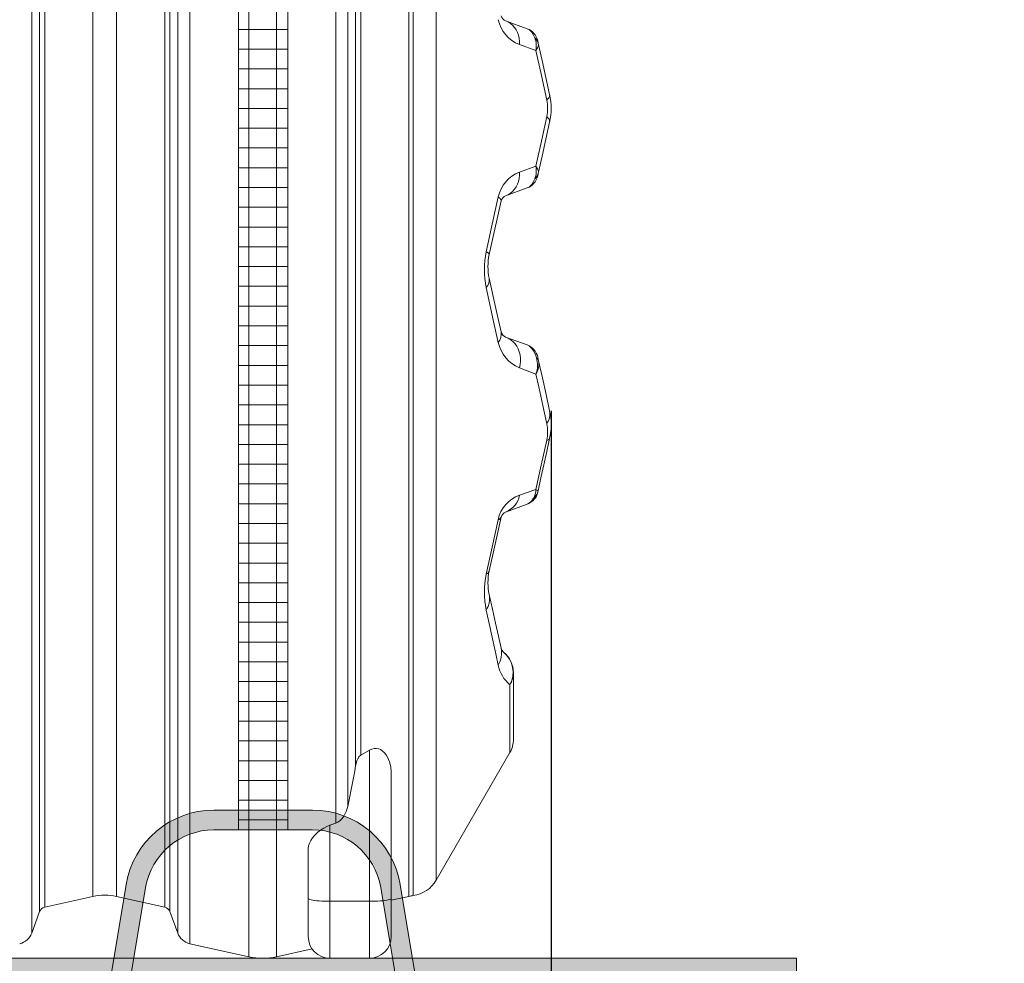
# Model space of a CAD drawing. Units: millimetres. Extents: x 1874 to 16419, y 2912 to 13716.
# Drawn here: x 5641 to 6638, y 9527 to 10481 of the extents above; entities that cross this region are included whole.
import ezdxf

# ---------------------------------------------------------------- set-up
doc = ezdxf.new("R2010")
doc.units = ezdxf.units.MM
doc.layers.add('1', color=7, linetype='Continuous')
for name, color, linetype, lineweight in [('Beton', 253, 'Continuous', 5), ('DIMENSIONS', 240, 'Continuous', 5), ('ECO-BELT', 42, 'Continuous', 5), ('HATCH', 8, 'Continuous', 5), ('KukaNeryzhdaemaStomana', 6, 'Continuous', 5)]:
    doc.layers.add(name, color=color, linetype=linetype, lineweight=lineweight)
doc.styles.add('SEACAD_Arial', font='arial.ttf')
doc.dimstyles.new('ECO', dxfattribs={"dimtxt": 140, "dimasz": 140, "dimexe": 70, "dimexo": 0, "dimgap": 35, "dimtad": 1, "dimdec": 0, "dimrnd": 10, "dimtxsty": 'SEACAD_Arial', "dimblk1": '_SE_FILLED', "dimblk2": '_SE_FILLED', "dimsah": 1, "dimcen": 70, "dimclrt": 2, "dimadec": 0, "dimazin": 0, "dimtfac": 0.5, "dimtdec": 0, "dimtmove": 0, "dimatfit": 3, "dimfxl": 1, "dimarcsym": 0})

# ---------------------------------------------------------------- blocks, each defined once
blk = doc.blocks.new('ECO-T5000_SIDE')
at = {"layer": '1', "linetype": 'Continuous', "lineweight": 15}
for p, q in [((2517.97472261393, 1718.649797904422), (2517.97472261393, 1.536018738639541)), ((2546.025296580337, 1718.649797904422), (2546.025296580337, 1.536018738639541)), ((2458.128759222338, 1705.382267239795), (2458.128759222338, 14.80354940326652)), ((2605.871259971929, 1705.382267239795), (2605.871259971929, 136.6546545950696)), ((2298.021910486859, 1694.726432728057), (2298.021910486859, 25.45938391500385)), ((2445.978108707292, 1694.726432727999), (2445.978108707292, 25.45938391506206)), ((2618.021910486976, 1694.726432727999), (2618.021910486976, 153.6649500478525)), ((2305.967157108884, 1672.897047042148), (2305.967157108884, 47.28876960091293)), ((2311.174578758189, 1668.330260822841), (2311.174578758189, 51.85555582022062)), ((2432.82544043602, 1668.330260822841), (2432.82544043602, 51.85555582022062)), ((2438.032862085325, 1672.897047042148), (2438.032862085325, 47.28876960091293)), ((2625.967157108942, 1672.897047042148), (2625.967157108942, 194.8176952324575)), ((2631.174578758248, 1668.330260822841), (2631.174578758248, 205.4860312580131)), ((2360.05254290771, 1657.49427705002), (2360.05254290771, 62.69153959304094)), ((2383.947476286499, 1657.49427705002), (2383.947476286499, 62.69153959304094)), ((2680.052542907768, 1657.49427705002), (2680.052542907768, 62.69153959304094)), ((2684.385786655592, 63.47232946380973), (2684.385786655592, 1656.713487179251)), ((2707.684557291737, 1641.019383142295), (2707.684557291737, 79.16643350076629)), ((2777.917006956355, 948.6211925501702), (2799.746392642264, 940.6759459282039)), ((2808.636138022121, 918.5195865022251), (2792.065148988739, 924.6218532599742)), ((2792.065148988739, 795.563963383087), (2808.636138022121, 801.666230140836)), ((2799.746392642264, 779.5098707148572), (2777.917006956355, 771.5646240928909)), ((2777.917006956355, 628.6211925501702), (2799.746392642264, 620.6759459282039)), ((2808.636138022121, 591.2293495523045), (2792.065148988739, 597.6684107742622)), ((2792.065148988739, 468.6105208973167), (2808.636138022121, 474.3759931909153)), ((2799.74634367245, 459.5098795281956), (2777.917006956355, 451.5646240928909)), ((2799.74634367245, 459.5098795281956), (2800.389000952418, 459.8691465245793)), ((2773.507782995875, 313.3278192864964), (2773.350220737047, 313.8286141994759)), ((2785.812765236478, 288.8443022903521), (2785.812765236478, 221.7230873610242)), ((2782.195451138658, 208.2230873610242), (2782.195451138658, 276.7637559860013)), ((2631.174578758248, 205.4860312580131), (2640.07350432867, 210.5223784309928)), ((2640.07350432867, 57.71636292192852), (2640.07350432867, 210.5223784309928)), ((2707.684557291737, 79.16643350076629), (2782.195451138658, 208.2230873610242)), ((2662.07350432867, 188.8206055226619), (2662.07350432867, 60.7647213654709)), ((2600.07350432867, 134.6875235586194), (2605.871259971929, 136.6546545950696)), ((2600.07350432867, 134.6875235586194), (2600.07350432867, 57.71636292192852)), ((2578.07350432867, 60.7647213654709), (2578.07350432867, 111.3090919429669)), ((2311.174578758189, 51.85555582022062), (2360.05254290771, 62.69153959304094)), ((2383.947476286499, 62.69153959304094), (2432.82544043602, 51.85555582022062)), ((2578.07350432867, 22), (2578.07350432867, 60.7647213654709)), ((2662.07350432867, 60.7647213654709), (2662.07350432867, 22)), ((2662.073561728175, 58.70565789809916), (2680.052542907768, 62.69153959304094)), ((2640.07350432867, 57.71636292192852), (2600.07350432867, 57.71636292192852)), ((2600.07350432867, 57.71636292192852), (2600.07350432867, 0)), ((2640.07350432867, 0), (2640.07350432867, 57.71636292192852)), ((2298.021910486859, 25.45938391500385), (2305.967157108884, 47.28876960091293)), ((2438.032862085325, 47.28876960091293), (2445.978108707292, 25.45938391506206)), ((2458.128759222338, 14.80354940326652), (2517.97472261393, 1.536018738639541)), ((2546.025296580337, 1.536018738639541), (2581.921765387233, 9.494096218259074)), ((2600.07350432867, 0), (2640.07350432867, 0))]:
    blk.add_line(p, q, dxfattribs=at)
at = {"layer": '1', "linetype": 'Continuous', "lineweight": 15, "flags": 128}
for points in [[(2777.91697698849, 948.6211912619183), (2780.466506064113, 947.4797921167919), (2782.841035902675, 945.9783883678028), (2785.00516134518, 944.1392945038388), (2786.926695883449, 941.9898318039486), (2788.577267706569, 939.5619334565708), (2789.932200491603, 936.8916826235363), (2790.971347868617, 934.0187387453625), (2791.679451048549, 930.9857936488697), (2792.045900404628, 927.8379084455082), (2792.065093100246, 924.6218504296849)], [(2799.74634367245, 940.6759442674229), (2802.040764868434, 939.3979163753102), (2804.319927275355, 937.1192457067082), (2806.177923262294, 934.2597948299954), (2807.456681311305, 931.5103890286991)], [(2810.402223646815, 928.5252990113804), (2810.439536154445, 928.3567594276974), (2810.574600279506, 927.7477787720272), (2810.773441374477, 926.8506245600292), (2810.981580794032, 925.912052570493)], [(2810.981580794032, 925.912052570493), (2811.080047667201, 924.0042941557476), (2810.357639372523, 921.4016945945332), (2808.649847090419, 918.5379298316548), (2808.636138022121, 918.5195865022251)], [(2819.486686766322, 868.4668198140571), (2814.097115576442, 893.3375814842293), (2808.636138022121, 918.5195865022251)], [(2810.981580794032, 925.912052570493), (2814.845630705531, 908.4825144993374), (2818.674037039455, 891.2135830061743), (2822.463938772853, 874.1181950928876)], [(2822.463938772853, 874.1181950928876), (2822.538206160243, 873.4773818316171), (2822.482773840602, 872.8110466065118), (2822.297999441798, 872.1224583598087), (2821.984717428859, 871.4149949984858), (2821.544477522548, 870.6921266304562), (2820.979425490077, 869.9573988007614), (2820.292422354396, 869.2144147964427), (2819.486686766322, 868.4668198140571)], [(2808.636138022121, 801.666230140836), (2814.090082228358, 826.8162498163292), (2819.486686766322, 851.718996829004)], [(2822.463938772853, 846.0676215501735), (2822.538206160243, 846.708434811444), (2822.482773840602, 847.3747700365493), (2822.297999441798, 848.0633582832525), (2821.984717428859, 848.7708216445753), (2821.544477522548, 849.4936900126049), (2820.979425490077, 850.2284178422997), (2820.292422354396, 850.9714018466184), (2819.486686766322, 851.718996829004)], [(2822.463938772853, 846.0676215501735), (2818.674037039455, 828.9722336368868), (2814.845630705531, 811.7033021437237), (2810.981580794032, 794.2737640725682)], [(2810.981580794032, 794.2737640725682), (2811.0777826907, 796.2031664239476), (2810.352274954494, 798.7964751111576), (2808.649847090419, 801.6478868114064), (2808.636138022121, 801.666230140836)], [(2777.91697698849, 771.5646253811428), (2780.466506064113, 772.7060245262692), (2782.841035902675, 774.2074282752583), (2785.00516134518, 776.0465221392224), (2786.926695883449, 778.1959848391125), (2788.577267706569, 780.6238831864903), (2789.932200491603, 783.2941340195248), (2790.971347868617, 786.1670778976986), (2791.679451048549, 789.2000229941914), (2792.045900404628, 792.3479081975529), (2792.065093100246, 795.5639662133763)], [(2799.74634367245, 779.5098723756382), (2802.040764868434, 780.787900267751), (2804.319927275355, 783.066570936353), (2806.177923262294, 785.9260218130657), (2807.456681311305, 788.675427614362)], [(2810.981580794032, 794.2737640725682), (2810.773441374477, 793.3351920830319), (2810.574600279506, 792.4380378710339), (2810.441324293788, 791.8367462145397), (2810.402223646815, 791.6605176316807)], [(2758.331129133876, 715.0597574101994), (2764.371344626124, 742.8104581224034), (2770.372936308559, 770.4001368867466)], [(2773.350188315089, 766.357205985696), (2773.384878218349, 766.7929755436489), (2773.301193297084, 767.2529818402836), (2773.099610388454, 767.7351610647747), (2772.781083166774, 768.2373525487492), (2772.34692293423, 768.7573136674473), (2771.799156248744, 769.2927049385617), (2771.140167296107, 769.8411347257206), (2770.372936308559, 770.4001368867466)], [(2773.350188315089, 766.357205985696), (2769.360491812404, 748.3607010828564), (2765.345761358913, 730.2512081252644), (2761.308500349696, 712.0403798209736)], [(2761.308500349696, 712.0403798209736), (2761.31815630215, 712.3466284858296), (2761.216589987453, 712.6762123691151), (2761.004516661342, 713.027730761678), (2760.682651579555, 713.39970844856), (2760.252306044276, 713.7905808078358), (2759.71538740414, 714.1987087117741), (2759.074041426356, 714.6223636256764), (2758.331129133876, 715.0597574101994)], [(2761.308500349696, 688.1454439746449), (2765.40476995724, 669.6680786000798), (2769.419619620021, 651.5583099710057), (2773.350188315089, 633.8286103593418)], [(2770.372936308559, 623.2287736522267), (2765.767523825343, 644.4799007760594), (2761.056134283717, 666.2083269940922), (2758.331129133876, 678.7703486072132)], [(2777.91697698849, 628.6211909638951), (2780.601927817042, 627.4290235625813), (2783.108660757716, 625.8751155721257), (2785.399386465724, 623.9827277051518), (2787.440130293544, 621.780172167928), (2789.200255453761, 619.3003805266926), (2790.653416693385, 616.5804715739796), (2791.777917921718, 613.6611254798481), (2792.556831419643, 610.5860175477574), (2792.978713095363, 607.4011625634739), (2793.037006437953, 604.1541697370121), (2792.730996191676, 600.8936764585087), (2792.065093100246, 597.6684095250675)], [(2799.74634367245, 620.6759514199803), (2802.157589972194, 619.3572731601307), (2804.513642370875, 617.101296960027), (2806.271621763881, 614.5965607749531), (2808.097431242641, 610.8784379350254), (2809.172579825099, 607.7961625444004)], [(2810.402223646815, 608.5253061639378), (2810.437748015102, 608.364969669492), (2810.569831907924, 607.7693702565739), (2810.739705145534, 607.0030333386967), (2811.017939627345, 605.7482065545628), (2811.263033926662, 604.6423913823674)], [(2811.263033926662, 604.6423913823674), (2815.120884955104, 587.2407259332249), (2818.85571199673, 570.3940691339085), (2822.463938772853, 554.1181864129612)], [(2819.486686766322, 540.9377815114567), (2815.52524286526, 559.3089761125157), (2811.420270979579, 578.3331992017338), (2808.636138022121, 591.2293495523045)], [(2808.636138022121, 474.3759931909153), (2814.023801863368, 499.1035463201115), (2819.486686766322, 524.1899790155003)], [(2822.463938772853, 526.0676147328923), (2819.499203741725, 512.6944782125065), (2816.555926382716, 499.4182886468479), (2813.636252463039, 486.248225151212), (2810.742089331325, 473.1934072362492)], [(2810.742089331325, 473.1934072362492), (2810.593196928676, 472.5216926919529), (2810.444662153895, 471.8521835195133), (2810.402223646815, 471.6605247842381)], [(2758.331129133876, 388.7040616857121), (2764.299342215236, 416.0259069787571), (2770.372936308559, 443.8432158814976)], [(2773.350188315089, 446.3571907865116), (2769.286939680751, 428.0287029134342), (2765.271493971522, 409.9165799008915), (2761.308500349696, 392.0403720723698)], [(2761.308500349696, 368.1454362260411), (2764.60082250851, 353.2945217477391), (2767.707178175624, 339.2829002725193), (2770.624467909511, 326.1235060082981), (2773.350188315089, 313.8286175118992)], [(2770.372936308559, 296.6718377458164), (2767.912098944362, 308.0706896173069), (2765.297004759486, 320.1799692498753), (2761.92314344662, 335.796028553159), (2758.331129133876, 352.4146379815647)], [(2640.073487341579, 210.5223836289952), (2642.463752806361, 211.6756739007542), (2644.718596518214, 212.2957410203526), (2646.966287672694, 212.4278845178196), (2649.413535177882, 211.9773330079624), (2651.182958662685, 211.2365664826939), (2652.684638083156, 210.3046478616307), (2655.0799103381, 208.2103790628025), (2656.954714834865, 205.8738769876072), (2658.446023047145, 203.4091057168553), (2660.49070078152, 198.6932458268711), (2661.685177862819, 193.8034595834324), (2662.073561728175, 188.8206304894993)], [(2625.967213690456, 194.8176922189305), (2627.204725325282, 199.6934117662022), (2628.20834833401, 202.0171584474156), (2629.663774550136, 204.2168082582066), (2631.174633085902, 205.4860295640538)], [(2605.871269285853, 136.6546453820774), (2608.12778192776, 137.6852096902439), (2610.211560309108, 139.1514243470738), (2612.411567747768, 141.36561769119), (2614.255020201381, 143.9368428575108), (2616.532275259669, 148.6127676354954), (2618.021914541896, 153.6649765359471)], [(2578.073451101955, 111.3090814935276), (2578.372189581569, 113.8486565934727), (2579.234191954311, 116.5011824952671), (2580.608079016383, 119.2139686929295), (2582.514950812038, 122.028619228513), (2584.934899389918, 124.8522700654576), (2587.868520796474, 127.6221575128147), (2590.595194876369, 129.7545732842991), (2593.701788962062, 131.7643226968357), (2596.743056357082, 133.3520712243626), (2600.073525488551, 134.6875132905552)], [(2578.073451101955, 60.76470035186503), (2578.261682570155, 60.3668393479893), (2578.823158323939, 59.97577327361796), (2579.748103201564, 59.59817784896586), (2581.020900786098, 59.24054998031352), (2582.619735777553, 58.90896934142802), (2584.517190039332, 58.60921758285258), (2586.68071943539, 58.34630149474833), (2589.073488295253, 58.1247510301182), (2591.654488623317, 57.94838088622782), (2594.379493773158, 57.82023089996073), (2597.201892912562, 57.74244683852885), (2600.073525488551, 57.71634000411723)], [(2640.073487341579, 57.71634000411723), (2642.945119917567, 57.74244683852885), (2645.767519056972, 57.82023089996073), (2648.492524206813, 57.94838088622782), (2651.073524534877, 58.1247510301182), (2653.46629339474, 58.34630149474833), (2655.629822790797, 58.60921758285258), (2657.527277052577, 58.90896934142802), (2659.126112044032, 59.24054998031352), (2660.398909628566, 59.59817784896586), (2661.32385450619, 59.97577327361796), (2661.885330259975, 60.3668393479893), (2662.073561728175, 60.76470035186503)]]:
    blk.add_lwpolyline(points, dxfattribs=at)
at = {"layer": '1', "linetype": 'Continuous', "lineweight": 15}
for centre, radius, start, end in [((2804.131727132539, 956.9553753929213), 34.51174428246938, 191.9903266263939, 249.534795075355), ((2780.37994668493, 955.3873545398237), 7.200498956951098, 192.502206060057, 249.9978490507183), ((2794.000454234367, 924.8891098989989), 16.80000000000024, 12.50000000113398, 69.99999999852365), ((2784.31523183221, 922.8603943986818), 24.70524420225047, 349.8803763412389, 20.49513666094894), ((2801.062432048959, 923.5754908709787), 10.19063454368553, 13.25499226355302, 51.13678301338674), ((2780.810529837094, 860.0929083215306), 39.5723073436371, 347.7832579237963, 12.21674207620363), ((2759.203684052569, 860.0929083215306), 64.79636175200113, 347.4992869776223, 12.50071302237767), ((2784.30970626924, 797.3259239195031), 24.71059570153841, 339.5082595765254, 10.11622742080278), ((2804.114055452868, 763.2456748952973), 34.49129524234846, 110.446549929529, 168.0283283695423), ((2794.000454234367, 795.2967067440622), 16.80000000000024, 290.0000000014764, 347.499999998866), ((2801.062432048959, 796.6103257720824), 10.19063454368699, 308.8632169866133, 346.745007736447), ((2780.379700378864, 764.7986781080253), 7.20021173297884, 110.0008971359069, 167.4990477520233), ((2841.816133131215, 696.9150530087063), 85.43404584972727, 167.7379849184425, 192.2620150815575), ((2815.185658001225, 700.0929118978092), 55.18595932284764, 167.4967669212818, 192.5032330787182), ((2750.323532326322, 686.4737544569653), 11.11143862504383, 316.1092023261633, 8.65286778744775), ((2760.651176516141, 631.6774333049543), 12.8799248207899, 319.0078466718763, 9.614474246798272), ((2780.37228994997, 635.3806394589483), 7.191571851567742, 192.4631829253235, 250.0368721860486), ((2805.040979130135, 630.6654314129264), 35.4566929045356, 192.1070680780481, 248.5330567025525), ((2794.000454234367, 604.8891098989989), 16.7999999999993, 12.50000000113398, 69.99999999852365), ((2782.638855110737, 600.3632463767426), 27.55515904461969, 340.6415622884351, 15.64920094949792), ((2792.589355398028, 601.3358090629918), 18.96417033319086, 327.7967756939151, 10.04138425135567), ((2805.784254016704, 603.2805289430544), 5.645502511332659, 13.95912503291306, 53.11710679857063), ((2805.935166415875, 550.9253231369075), 16.83433074196565, 323.6095904476333, 10.93316508246911), ((2759.20306832419, 540.0929005729267), 64.79696268204634, 347.4994056263934, 12.50059437360666), ((2780.775244602701, 532.5638802634785), 39.60679205011169, 347.7940738837858, 12.20592611621419), ((2819.353068747965, 527.7010899041197), 3.51365243684021, 272.179383159478, 332.2966519573951), ((2803.30491140543, 436.8831976164365), 33.65942420820731, 109.5073527071487, 168.0664163492397), ((2769.612947595771, 472.8513862427208), 22.84915182704935, 291.3108922221873, 349.3037353750782), ((2794.010629616154, 475.3086493986193), 16.79266069758976, 292.4393344735038, 347.2611795480183), ((2788.842014115013, 475.1833801469184), 19.81058340755268, 330.9943313931072, 357.6642444128242), ((2796.894138846139, 476.3288755847607), 14.19848211621867, 310.7790581036267, 347.2421398642342), ((2803.188517860603, 462.2084268647595), 13.33140036626893, 55.48652778548239, 65.88115021354841), ((2794.763472855848, 471.3435101902578), 12.77918572907499, 296.1172944432379, 333.1781082604728), ((2780.379916533479, 444.7984733461635), 7.200463796355097, 110.0019974696322, 167.497947419679), ((2769.534504326119, 447.8560932370601), 4.099530809757504, 281.8013438057326, 338.5537760164324), ((2756.218102202169, 393.5864367807517), 5.320006520938997, 293.4023184343694, 343.1053223949226), ((2815.193043070263, 380.0929041492054), 55.19316926917121, 167.4984266572926, 192.5015733427074), ((2841.841541432485, 370.5593498336384), 85.45887625327188, 167.7415979680642, 192.2584020319358), ((2740.793350488122, 363.8811796604423), 20.95364545614582, 326.8225581206802, 11.74223439796153), ((2750.549674040754, 308.9485243362142), 23.31692004914132, 328.2297739334032, 12.08098636020762), ((2780.380708809942, 315.3877277334686), 7.2013223168572, 192.5037389955405, 230.901538125757), ((2758.936922927212, 289.4177928476711), 26.47793508631714, 331.4511195460317, 50.33097699111108), ((2758.812765236478, 288.8443022903521), 26.99999999999975, 0, 50.90502085252411), ((2805.974634579732, 304.3495675254962), 36.42016549059357, 192.1698159859404, 229.2383324677776), ((2763.559439307777, 288.9260019311914), 22.25351489177491, 326.8706540404244, 359.789687567801), ((2758.812765236478, 221.7230873610242), 26.99999999999932, 329.9999999999376, 0), ((1835.614077973703, 326.0667510795174), 801.1768809626768, 347.573580306126, 350.5712882545365), ((2679.971744370647, 95.16643350076629), 32.00000000000016, 277.9285922295549, 329.9999999999376), ((2372.000009597163, 8.800000000046566), 55.20000000000634, 77.49999999886602, 102.500000001134), ((2692.000009597163, 8.800000000046566), 55.20000000000288, 97.92859222955492, 102.500000001134), ((2312.73294397851, 44.82622456899844), 7.200000000000427, 102.500000001134, 159.9999999985236), ((2431.267075215699, 44.82622456899844), 7.200000000000001, 20.00000000147636, 77.49999999886602), ((2282.235074457654, 31.20532232290134), 16.80000000000038, 282.500000001134, 339.9999999985236), ((2461.764944736497, 31.20532232290134), 16.79999999999946, 200.0000000014764, 257.499999998866), ((2600.07350432867, 22), 21.99999999999932, 180, 270), ((2640.07350432867, 22), 21.99999999999932, 270, 0), ((2532.000009597163, 64.80000000004657), 64.79999999999889, 257.499999998866, 282.500000001134)]:
    blk.add_arc(centre, radius, start, end, dxfattribs=at)
blk = doc.blocks.new('*U38')
for p, q in [((25, 1590), (-25, 1590)), ((25, 1570), (-25, 1570)), ((25, 1550), (-25, 1550)), ((25, 1530), (-25, 1530)), ((25, 1510), (-25, 1510)), ((25, 1490), (-25, 1490)), ((25, 1470), (-25, 1470)), ((25, 1450), (-25, 1450)), ((25, 1430), (-25, 1430)), ((25, 1410), (-25, 1410)), ((25, 1390), (-25, 1390)), ((25, 1370), (-25, 1370)), ((25, 1350), (-25, 1350)), ((25, 1330), (-25, 1330)), ((25, 1310), (-25, 1310)), ((25, 1290), (-25, 1290)), ((25, 1270), (-25, 1270)), ((25, 1250), (-25, 1250)), ((25, 1230), (-25, 1230)), ((25, 1210), (-25, 1210)), ((25, 1190), (-25, 1190)), ((25, 1170), (-25, 1170)), ((25, 1150), (-25, 1150)), ((25, 1130), (-25, 1130)), ((25, 1110), (-25, 1110)), ((25, 1090), (-25, 1090)), ((25, 1070), (-25, 1070)), ((25, 1050), (-25, 1050)), ((25, 1030), (-25, 1030)), ((25, 1010), (-25, 1010)), ((25, 990), (-25, 990)), ((25, 970), (-25, 970)), ((25, 950), (-25, 950)), ((25, 930), (-25, 930)), ((25, 910), (-25, 910)), ((25, 890), (-25, 890)), ((25, 870), (-25, 870)), ((25, 850), (-25, 850)), ((25, 830), (-25, 830)), ((25, 810), (-25, 810)), ((25, 790), (-25, 790)), ((25, 770), (-25, 770)), ((25, 750), (-25, 750)), ((25, 730), (-25, 730)), ((25, 710), (-25, 710)), ((25, 690), (-25, 690)), ((25, 670), (-25, 670)), ((25, 650), (-25, 650)), ((25, 630), (-25, 630)), ((25, 610), (-25, 610)), ((25, 590), (-25, 590)), ((25, 570), (-25, 570)), ((25, 550), (-25, 550)), ((25, 530), (-25, 530)), ((25, 510), (-25, 510)), ((25, 490), (-25, 490)), ((25, 470), (-25, 470)), ((25, 450), (-25, 450)), ((25, 430), (-25, 430)), ((25, 410), (-25, 410)), ((25, 390), (-25, 390)), ((25, 370), (-25, 370)), ((25, 350), (-25, 350)), ((25, 330), (-25, 330)), ((25, 310), (-25, 310)), ((25, 290), (-25, 290)), ((25, 270), (-25, 270)), ((25, 250), (-25, 250)), ((25, 230), (-25, 230)), ((25, 210), (-25, 210)), ((25, 190), (-25, 190)), ((25, 170), (-25, 170)), ((25, 150), (-25, 150)), ((25, 130), (-25, 130)), ((25, 110), (-25, 110)), ((25, 90), (-25, 90)), ((25, 70), (-25, 70)), ((25, 70), (-25, 70)), ((25, 50), (-25, 50)), ((25, 30), (-25, 30)), ((25, 10), (-25, 10))]:
    blk.add_line(p, q)
blk.add_lwpolyline([(-25, 0), (-25, 1590.184309223689), (25, 1590.184309223689), (25, 0)], close=True)
blk = doc.blocks.new('$StainlessSteelAnchor')
h = blk.add_hatch(color=9)
h.dxf.hatch_style = 1
edge = h.paths.add_edge_path()
edge.add_line((-385.5403341412939, 20.00000000000068), (-385.5403341412939, 6.821210263296962e-13))
edge.add_line((-385.5403341412939, 6.821210263296962e-13), (-235.5403341412866, 0))
edge.add_arc((-235.5403341412865, 89.99999999999969), 89.99999999999969, 269.9999999999999, 350.5376777919744)
edge.add_line((-146.7648809963939, 75.20409114251765), (-119.0475746682505, 241.5079291113752))
edge.add_arc((-50.00000000000031, 229.9999999999998), 70.00000000000018, 89.99999999999977, 170.5376777919741, ccw=False)
edge.add_line((-50, 300), (50, 300))
edge.add_arc((50.00000000000031, 229.9999999999998), 70.00000000000017, 9.462322208026023, 90.00000000000028, ccw=False)
edge.add_line((119.0475746682505, 241.5079291113752), (146.7648809963939, 75.20409114251765))
edge.add_arc((235.5403341412867, 89.99999999999989), 89.99999999999987, 189.4623222080257, 269.9999999999999)
edge.add_line((235.5403341412866, 0), (385.5403341412939, 0))
edge.add_line((385.5403341412939, 0), (385.5403341412939, 20))
edge.add_line((385.5403341412939, 20), (235.5403341412948, 20))
edge.add_arc((235.5403341412946, 90.00000000000027), 70.00000000000027, 189.4623222080258, 270.00000000000017, ccw=False)
edge.add_line((166.4927594730443, 78.492070888625), (138.7754531449009, 244.7959088574823))
edge.add_arc((50.00000000000809, 230.0000000000001), 89.99999999999987, 9.46232220802568, 89.99999999999994)
edge.add_line((50.00000000000819, 320), (-50.00000000000819, 320))
edge.add_arc((-50.00000000000809, 230.0000000000001), 89.99999999999989, 90.00000000000006, 170.5376777919743)
edge.add_line((-138.7754531449009, 244.7959088574823), (-166.4927594730443, 78.492070888625))
edge.add_arc((-235.5403341412946, 90.00000000000027), 70.00000000000027, 269.9999999999999, 350.53767779197415, ccw=False)
edge.add_line((-235.5403341412948, 20), (-385.5403341412939, 20.00000000000068))
blk.add_lwpolyline([(-385.5403341412939, 20.00000000000068), (-385.5403341412939, 6.821210263296962e-13), (-235.5403341412866, 0, 0.3666293647015973), (-146.7648809963939, 75.20409114251765), (-119.0475746682505, 241.5079291113752, -0.3666293647015965), (-50, 300), (50, 300, -0.3666293647015965), (119.0475746682505, 241.5079291113752), (146.7648809963939, 75.20409114251765, 0.3666293647015962), (235.5403341412866, 0), (385.5403341412939, 0), (385.5403341412939, 20), (235.5403341412948, 20, -0.3666293647015967), (166.4927594730443, 78.492070888625), (138.7754531449009, 244.7959088574823, 0.3666293647015962), (50.00000000000819, 320), (-50.00000000000819, 320, 0.3666293647015962), (-138.7754531449009, 244.7959088574823), (-166.4927594730443, 78.492070888625, -0.3666293647015967), (-235.5403341412948, 20)], format="xyb", close=True)
blk = doc.blocks.new('_SE_FILLED')
at = {"color": 0}
blk.add_line((0, 0), (-1, 0), dxfattribs=at)
blk.add_solid([(0, 0), (-1, -0.1665), (-1, 0.1665), (0, 0)], dxfattribs=at)
blk = doc.blocks.new('*D62')
at = {"layer": 'DIMENSIONS', "color": 0, "lineweight": -2, "transparency": 16777216}
for p, q in [((6678.765609192924, 10113.03172132148), (6678.765609192924, 8601.577398721322)), ((6178.765609192807, 10071.71332516442), (6178.765609192807, 8601.577398721322)), ((6318.765609192807, 8671.577398721322), (6538.765609192924, 8671.577398721322))]:
    blk.add_line(p, q, dxfattribs=at)
at = {"layer": 'DIMENSIONS', "color": 0, "lineweight": -2, "transparency": 16777216, "xscale": 140, "yscale": 140, "zscale": 140, "rotation": 180}
blk.add_blockref('_SE_FILLED', (6178.765609192807, 8671.577398721322), dxfattribs=at)
at = {"layer": 'DIMENSIONS', "color": 0, "lineweight": -2, "transparency": 16777216, "xscale": 140, "yscale": 140, "zscale": 140}
blk.add_blockref('_SE_FILLED', (6678.765609192924, 8671.577398721322), dxfattribs=at)
at = {"layer": 'DIMENSIONS', "color": 2, "transparency": 16777216, "insert": (6428.765609192866, 8778.057617002358), "char_height": 140, "attachment_point": 5, "style": 'SEACAD_Arial'}
blk.add_mtext('500', dxfattribs=at)
blk = doc.blocks.new('*D65')
at = {"layer": 'DIMENSIONS', "color": 0, "lineweight": -2, "transparency": 16777216}
for p, q in [((3356.301658606651, 10085.73861100381), (3356.301658606651, 8601.57739872155)), ((6178.765609192807, 10085.73861100381), (6178.765609192807, 8601.57739872155)), ((3496.301658606651, 8671.57739872155), (6038.765609192807, 8671.57739872155))]:
    blk.add_line(p, q, dxfattribs=at)
at = {"layer": 'DIMENSIONS', "color": 0, "lineweight": -2, "transparency": 16777216, "xscale": 140, "yscale": 140, "zscale": 140, "rotation": 180}
blk.add_blockref('_SE_FILLED', (3356.301658606651, 8671.57739872155), dxfattribs=at)
at = {"layer": 'DIMENSIONS', "color": 0, "lineweight": -2, "transparency": 16777216, "xscale": 140, "yscale": 140, "zscale": 140}
blk.add_blockref('_SE_FILLED', (6178.765609192807, 8671.57739872155), dxfattribs=at)
at = {"layer": 'DIMENSIONS', "color": 2, "transparency": 16777216, "insert": (4767.533633899729, 8778.057617002587), "char_height": 140, "attachment_point": 5, "style": 'SEACAD_Arial'}
blk.add_mtext('2820', dxfattribs=at)
blk = doc.blocks.new('*D43')
at = {"layer": 'DIMENSIONS', "color": 0, "lineweight": -2, "transparency": 16777216}
for p, q in [((2853.121345698397, 9531.620424591489), (2853.121345698397, 8351.576303482161)), ((9262.091813853156, 9320.948701886537), (9262.091813853156, 8351.576303482161)), ((2993.121345698397, 8421.576303482161), (9122.091813853156, 8421.576303482161))]:
    blk.add_line(p, q, dxfattribs=at)
at = {"layer": 'DIMENSIONS', "color": 0, "lineweight": -2, "transparency": 16777216, "xscale": 140, "yscale": 140, "zscale": 140, "rotation": 180}
blk.add_blockref('_SE_FILLED', (2853.121345698397, 8421.576303482161), dxfattribs=at)
at = {"layer": 'DIMENSIONS', "color": 0, "lineweight": -2, "transparency": 16777216, "xscale": 140, "yscale": 140, "zscale": 140}
blk.add_blockref('_SE_FILLED', (9262.091813853156, 8421.576303482161), dxfattribs=at)
at = {"layer": 'DIMENSIONS', "color": 2, "transparency": 16777216, "insert": (6057.606579775776, 8528.056521763197), "char_height": 140, "attachment_point": 5, "style": 'SEACAD_Arial'}
blk.add_mtext('6410', dxfattribs=at)

msp = doc.modelspace()

# ---------------------------------------------------------------- hatches: boundary and pattern name
at = {"layer": 'HATCH'}
h = msp.add_hatch(dxfattribs=at)
h.set_pattern_fill('ANSI33', color=256, scale=250)
h.set_pattern_definition([(45, (-362044.7808532248, -199481.502265667), (-44.19417382415922, 44.19417382415922), []), (45, (-362000.5866794748, -199481.502265667), (-44.19417382415922, 44.19417382415922), [31.25, -15.625])])
h.paths.add_polyline_path([(6427.181933501823, 9531.620424591489), (6426.445582835207, 9320.954690693547), (9262.091813853156, 9320.948701886537), (9262.089794200816, 9121.571409914399), (6226.812747005461, 9121.57739872138), (6226.812749679229, 9331.620424591489), (2853.121345698397, 9331.620424591489), (2853.121345698397, 9531.620424591489)])

# ---------------------------------------------------------------- linework, layer by layer
at = {"layer": 'Beton'}
msp.add_lwpolyline([(6427.181933501823, 9531.620424591489), (6426.445582835207, 9320.954690693547), (9262.091813853156, 9320.948701886537), (9262.089794200816, 9121.571409914399), (6226.812747005461, 9121.57739872138), (6226.812749679229, 9331.620424591489), (2853.121345698397, 9331.620424591489), (2853.121345698397, 9531.620424591489)], close=True, dxfattribs=at)

# ---------------------------------------------------------------- block references
at = {"layer": 'DIMENSIONS'}
msp.add_blockref('ECO-T5000_SIDE', (3354.765578186576, 9531.620424591489), dxfattribs=at)
at = {"layer": 'ECO-BELT', "xscale": -1}
msp.add_blockref('*U38', (5887.207587102341, 9661.620424591489), dxfattribs=at)
at = {"layer": 'KukaNeryzhdaemaStomana'}
msp.add_blockref('$StainlessSteelAnchor', (5887.207587102341, 9361.620424591489), dxfattribs=at)

# ---------------------------------------------------------------- dimensions: what is measured, and where the dimension line sits
at = {"layer": 'DIMENSIONS'}
for base, p1, p2, picture, middle in [((6678.765609192924, 8671.577398721322), (6178.765609192807, 10071.71332516442), (6678.765609192924, 10113.03172132148), '*D62', (6428.765609192866, 8778.057617002358)), ((6178.765609192807, 8671.57739872155), (3356.301658606651, 10085.73861100381), (6178.765609192807, 10085.73861100381), '*D65', (4767.533633899729, 8778.057617002587)), ((9262.091813853156, 8421.576303482161), (2853.121345698397, 9531.620424591489), (9262.091813853156, 9320.948701886537), '*D43', (6057.606579775776, 8528.056521763197))]:
    dim = msp.add_linear_dim(base=base, p1=p1, p2=p2, dimstyle='ECO', override={"dimrnd": 5}, dxfattribs=at)
    dim.commit()
    dim.dimension.update_dxf_attribs({"geometry": picture, "text_midpoint": middle})

doc.saveas('drawing.dxf')
